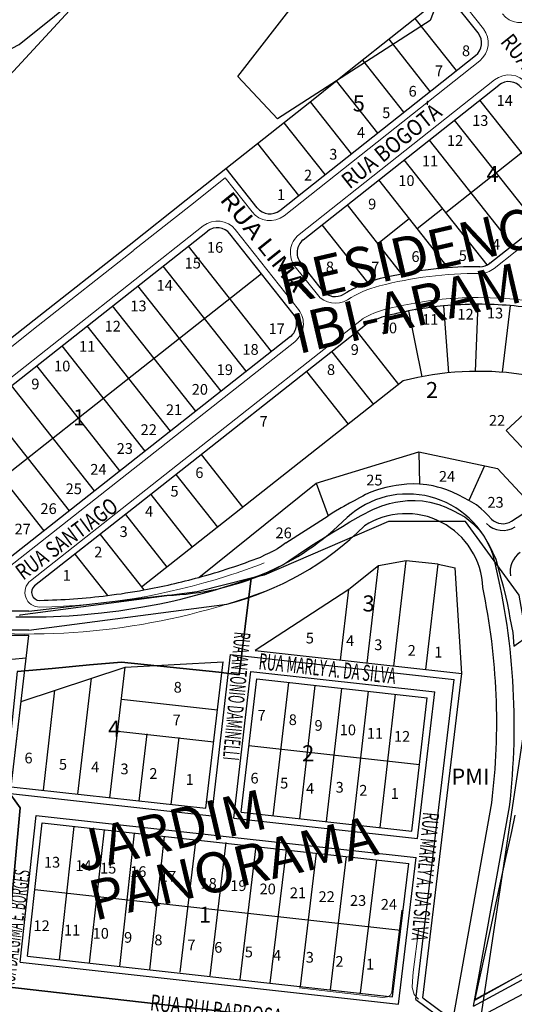
# Model space of a CAD drawing. Units: metres. Extents: x 396580 to 497533, y 7418034 to 7441460.
# Drawn here: x 409314 to 409499, y 7427200 to 7427567 of the extents above; entities that cross this region are included whole.
import ezdxf
from ezdxf.enums import TextEntityAlignment as Align

# ---------------------------------------------------------------- set-up
doc = ezdxf.new("R2010")
doc.units = ezdxf.units.M
doc.header["$PDSIZE"] = -100
for name, color, linetype in [('BAIRROS', 1, 'Continuous'), ('DESENHO_LOTES', 3, 'Continuous'), ('DESENHO_QUADRAS', 7, 'Continuous'), ('MEIO_FIO', 8, 'Continuous'), ('NOME_BAIRROS', 1, 'Continuous'), ('NOME_LOTES', 7, 'Continuous'), ('NOME_QUADRAS', 7, 'Continuous'), ('NOME_RUAS', 7, 'Continuous'), ('ZONA_AMORTECIMENTO_IAP', 250, 'Continuous')]:
    doc.layers.add(name, color=color, linetype=linetype)
doc.styles.add('ARIAL', font='arial.ttf')

msp = doc.modelspace()

# ---------------------------------------------------------------- linework, layer by layer
at = {"layer": 'BAIRROS'}
for points in [[(408968.5904, 7427376.7748), (409314.0473, 7427557.4139), (409340.324, 7427578.6855)], [(409478.3696, 7427580.3501), (409455.6376, 7427562.3101), (409437.1086, 7427547.6431), (409422.3526, 7427535.7721), (409395.7676, 7427514.8171), (409376.2886, 7427499.4361), (409354.9686, 7427482.5531), (409319.5936, 7427454.7351), (409280.2516, 7427423.8001)], [(409312.7395, 7427344.1542), (409319.2399, 7427344.1196), (409322.4516, 7427344.1656), (409324.0104, 7427344.203), (409326.7432, 7427344.2924), (409329.4835, 7427344.4125), (409332.6898, 7427344.5916), (409337.2654, 7427344.9199), (409340.9129, 7427345.2428), (409344.7187, 7427345.6379), (409347.7577, 7427345.9964), (409351.2169, 7427346.4509), (409356.3343, 7427347.2149), (409360.1234, 7427347.8514), (409366.4439, 7427349.0488), (409370.5243, 7427349.9129), (409374.301, 7427350.7772), (409377.5397, 7427351.5683), (409385.9456, 7427353.84), (409392.7151, 7427355.9035), (409395.7799, 7427356.908), (409399.4629, 7427358.1742), (409403.0845, 7427359.4832), (409406.6453, 7427360.8332), (409410.0013, 7427362.3927), (409412.2887, 7427363.5598), (409414.5854, 7427365.0048), (409418.0876, 7427367.3823), (409422.6171, 7427370.4573), (409424.9859, 7427371.9188), (409426.8938, 7427373.096), (409430.64, 7427375.4075), (409434.6226, 7427377.8648), (409437.3626, 7427379.5554), (409441.5898, 7427381.8551), (409445.8877, 7427384.1878), (409449.2628, 7427385.5756), (409452.1555, 7427386.3943), (409454.3325, 7427386.839), (409458.8168, 7427387.4647), (409461.6283, 7427387.5354), (409464.4309, 7427387.3612), (409467.0872, 7427386.8863), (409470.482, 7427386.0093), (409473.0804, 7427384.9699), (409475.9157, 7427383.5982), (409480.1469, 7427381.445), (409483.1957, 7427378.9324), (409485.4914, 7427376.5311), (409487.3901, 7427374.029), (409489.2873, 7427370.8849), (409491.7083, 7427365.6863), (409493.0121, 7427360.8634), (409493.6445, 7427358.5243), (409494.211, 7427356.4285), (409494.5781, 7427355.0709), (409495.428, 7427351.495), (409495.9429, 7427349.3286), (409496.5672, 7427346.1092), (409497.0304, 7427343.721), (409498.0779, 7427338.3195), (409498.4815, 7427333.2678), (409504.0809, 7427337.2031)], [(409313.2653, 7427323.7519), (409326.3409, 7427324.9475), (409340.2254, 7427326.2171), (409352.1684, 7427327.3091), (409388.4853, 7427323.5169), (409396.0304, 7427322.5477), (409400.5583, 7427358.5047), (409380.3647, 7427353.4564), (409314.3618, 7427344.739), (409314.0473, 7427344.6975)], [(409548.1573, 7426907.8986), (409472.0676, 7427187.7896), (409308.2739, 7427206.3921), (409210.8732, 7427217.4542), (409020.6561, 7427267.9637), (408992.7147, 7427323.8467), (408986.277, 7427320.5774), (408955.6227, 7427305.0015)], [(409308.2739, 7427206.3921), (409314.4072, 7427272.9812), (409309.0473, 7427280.4171)]]:
    msp.add_lwpolyline(points, dxfattribs=at)
for points in [[(409309.0473, 7427280.4171), (409314.4072, 7427272.9812), (409308.2739, 7427206.3921), (409472.0676, 7427187.7896), (409486.3401, 7427195.3478), (409505.492, 7427323.4259), (409500.4869, 7427352.2052), (409480.4665, 7427379.7332), (409451.6872, 7427379.7332), (409405.3902, 7427359.7127), (409400.5583, 7427358.5047), (409396.0304, 7427322.5477), (409388.4853, 7427323.5169), (409352.1684, 7427327.3091), (409340.2254, 7427326.2171), (409326.3409, 7427324.9475), (409313.2653, 7427323.7519), (409308.929, 7427281.7714), (409309.0473, 7427280.4171)], [(409634.6804, 7427019.6578), (409528.7017, 7427217.781), (409486.3401, 7427195.3478), (409472.0676, 7427187.7896), (409548.1573, 7426907.8986), (409659.4014, 7426969.7009), (409634.6804, 7427019.6578)]]:
    msp.add_lwpolyline(points, close=True, dxfattribs=at)
at = {"layer": 'DESENHO_LOTES'}
for p, q in [((409477.1202, 7427547.6859), (409461.7338, 7427567.148)), ((409467.3144, 7427539.9337), (409451.9388, 7427559.3822)), ((409457.5087, 7427532.1815), (409442.1377, 7427551.624)), ((409447.7029, 7427524.4292), (409432.3665, 7427543.8281)), ((409437.8972, 7427516.677), (409422.5959, 7427536.0314)), ((409516.8117, 7427497.4805), (409485.8027, 7427536.7035)), ((409428.0914, 7427508.9247), (409412.7901, 7427528.2792)), ((409473.0666, 7427494.7655), (409513.0741, 7427526.3947)), ((409507.3982, 7427490.0384), (409476.3892, 7427529.2614)), ((409418.2857, 7427501.1725), (409402.9844, 7427520.5269)), ((409497.9846, 7427482.5962), (409466.9756, 7427521.8192)), ((409488.4929, 7427475.253), (409457.5621, 7427514.377)), ((409474.0296, 7427474.1982), (409448.1486, 7427506.9349)), ((409456.7273, 7427471.8972), (409436.3817, 7427497.6322)), ((409462.4127, 7427488.8923), (409471.8263, 7427496.3345)), ((409443.9654, 7427468.6904), (409426.9682, 7427490.19)), ((409447.7, 7427483.3158), (409459.4669, 7427492.6185)), ((409408.1334, 7427443.0668), (409377.1244, 7427482.2898)), ((409404.3771, 7427471.9318), (409336.0672, 7427418.1273)), ((409398.7065, 7427435.6416), (409367.6974, 7427474.8647)), ((409389.2795, 7427428.2165), (409358.2705, 7427467.4395)), ((409485.1031, 7427460.6186), (409484.102, 7427435.6121)), ((409379.8526, 7427420.7913), (409348.8435, 7427460.0143)), ((409459.2218, 7427458.1201), (409464.1209, 7427433.6004)), ((409472.294, 7427459.9996), (409474.083, 7427435.054)), ((409497.1007, 7427460.1167), (409494.1443, 7427435.2754)), ((409370.4256, 7427413.3661), (409339.4166, 7427452.5892)), ((409440.0437, 7427450.3797), (409455.5128, 7427430.7403)), ((409360.9987, 7427405.941), (409329.9896, 7427445.164)), ((409430.6168, 7427442.9546), (409446.0858, 7427423.3151)), ((409336.0672, 7427418.1273), (409320.5627, 7427437.7389)), ((409421.1898, 7427435.5294), (409436.6589, 7427415.89)), ((409457.154, 7427432.033), (409359.6722, 7427355.2512)), ((409515.0293, 7427431.6399), (409495.6225, 7427413.6249)), ((409342.1448, 7427391.0906), (409311.1357, 7427430.3137)), ((409332.7178, 7427383.6655), (409301.7088, 7427422.8885)), ((409336.0672, 7427418.1273), (409288.9324, 7427381.0015)), ((409351.5717, 7427398.5158), (409336.0672, 7427418.1273)), ((409323.2909, 7427376.2403), (409292.2818, 7427415.4634)), ((409515.2307, 7427392.5017), (409495.6225, 7427413.6249)), ((409424.7324, 7427393.9297), (409463.0207, 7427405.6928)), ((409463.0207, 7427405.6928), (409492.4356, 7427399.4196)), ((409463.0207, 7427405.6928), (409463.2602, 7427393.6255)), ((409381.9109, 7427404.5913), (409397.38, 7427384.9518)), ((409487.5821, 7427400.4547), (409481.7464, 7427387.5412)), ((409505.6409, 7427385.1942), (409492.4356, 7427399.4196)), ((409372.484, 7427397.1661), (409387.953, 7427377.5267)), ((409381.025, 7427358.8579), (409424.7324, 7427393.9297)), ((409424.7324, 7427393.9297), (409429.2874, 7427381.8111)), ((409363.057, 7427389.741), (409378.5261, 7427370.1015)), ((409353.6301, 7427382.3158), (409369.0992, 7427362.6764)), ((409344.2032, 7427374.8907), (409360.5143, 7427354.1822)), ((409334.7762, 7427367.4655), (409346.8838, 7427352.0938)), ((409453.7389, 7427325.8384), (409458.3182, 7427365.0721)), ((409443.7998, 7427326.9404), (409448.0312, 7427363.1944)), ((409465.6658, 7427324.5159), (409470.2453, 7427363.7496)), ((409433.8607, 7427328.0425), (409436.9329, 7427354.3638)), ((409347.8588, 7427276.7344), (409353.5412, 7427325.4427)), ((409335.9305, 7427278.0439), (409340.9754, 7427321.289)), ((409408.7057, 7427270.0433), (409414.5013, 7427319.7072)), ((409418.6458, 7427268.9412), (409424.4409, 7427318.605)), ((409428.5849, 7427267.8391), (409434.3805, 7427317.5029)), ((409323.018, 7427279.5503), (409327.3623, 7427316.789)), ((409438.524, 7427266.737), (409444.3196, 7427316.4009)), ((409454.2587, 7427315.2988), (409448.4631, 7427265.635)), ((409352.1462, 7427313.4851), (409387.9325, 7427309.5563)), ((409350.7557, 7427301.566), (409386.5415, 7427297.6372)), ((409358.7931, 7427275.534), (409361.71, 7427300.535)), ((409370.7214, 7427274.2244), (409373.6292, 7427299.1441)), ((409399.6765, 7427296.1973), (409463.2877, 7427289.144)), ((409329.0229, 7427216.3996), (409334.5332, 7427266.095)), ((409340.2541, 7427215.1543), (409345.7644, 7427264.8497)), ((409351.4852, 7427213.9089), (409356.9955, 7427263.6044)), ((409362.7164, 7427212.6636), (409368.2267, 7427262.3591)), ((409373.9933, 7427211.7537), (409379.9997, 7427261.3941)), ((409385.2115, 7427210.3963), (409391.2179, 7427260.0367)), ((409396.4297, 7427209.0389), (409402.4361, 7427258.6794)), ((409407.6479, 7427207.6815), (409413.6543, 7427257.322)), ((409418.879, 7427206.4362), (409424.8854, 7427256.0766)), ((409430.1102, 7427205.1909), (409436.1166, 7427254.8313)), ((409441.3414, 7427203.9456), (409447.3478, 7427253.586)), ((409319.8511, 7427242.5698), (409456.2713, 7427227.4421))]:
    msp.add_line(p, q, dxfattribs=at)
msp.add_arc((409485.3521, 7427322.9616), 112.6574, 59.261404, 104.495204, dxfattribs=at)
at = {"layer": 'DESENHO_QUADRAS'}
for p, q in [((409485.166, 7427561.6954), (409473.4835, 7427576.4725)), ((409411.2255, 7427495.5908), (409484.1803, 7427553.2676)), ((409419.9081, 7427484.6084), (409492.8628, 7427542.2851)), ((409402.7977, 7427496.5765), (409391.2175, 7427511.2242)), ((409489.5312, 7427475.9131), (409523.8718, 7427503.0621)), ((409251.5926, 7427383.4144), (409384.2031, 7427487.8654)), ((409416.1893, 7427457.0635), (409392.6224, 7427486.873)), ((409427.153, 7427465.7697), (409418.9224, 7427476.1806)), ((409443.7989, 7427453.3375), (409358.3436, 7427386.0284)), ((409415.1951, 7427448.629), (409293.0825, 7427352.4467)), ((409358.3436, 7427386.0284), (409319.7796, 7427355.6534)), ((409413.4567, 7427371.6839), (409429.2874, 7427381.8111)), ((409458.3182, 7427365.0721), (409448.0312, 7427363.1944)), ((409470.2453, 7427363.7496), (409458.3182, 7427365.0721)), ((409448.0312, 7427363.1944), (409436.9329, 7427354.3638)), ((409470.2453, 7427363.7496), (409476.6176, 7427362.4675)), ((409479.0265, 7427323.0345), (409476.6176, 7427362.4675)), ((409436.9329, 7427354.3638), (409402.0556, 7427331.5691)), ((409317.6208, 7427337.2141), (409293.9908, 7427337.2141)), ((409311.0348, 7427280.7771), (409317.6208, 7427337.2141)), ((409398.8274, 7427331.9088), (409398.8274, 7427331.9088)), ((409316.6356, 7427328.7714), (409215.9526, 7427319.2549)), ((409401.9986, 7427331.5754), (409479.0265, 7427323.0345)), ((409314.7508, 7427312.6202), (409353.5421, 7427325.443)), ((409353.5421, 7427325.443), (409390.0188, 7427327.435)), ((409383.6438, 7427272.8057), (409390.0188, 7427327.435)), ((409396.7788, 7427271.3658), (409402.5744, 7427321.0296)), ((409402.5744, 7427321.0296), (409466.1856, 7427313.9763)), ((409464.5197, 7427202.1661), (409479.0284, 7427323.0034)), ((409478.734, 7427320.5516), (409478.751, 7427320.5497)), ((409460.39, 7427264.3125), (409466.1856, 7427313.9763)), ((409311.0348, 7427280.7771), (409314.7508, 7427312.6202)), ((409483.9021, 7427201.5748), (409657.7017, 7427295.9072)), ((409311.0348, 7427280.7771), (409383.6438, 7427272.8057)), ((409396.7788, 7427271.3658), (409460.39, 7427264.3125)), ((409317.096, 7427217.7221), (409322.6063, 7427267.4175)), ((409322.6063, 7427267.4175), (409459.2747, 7427252.2635)), ((409453.2683, 7427202.6231), (409459.2747, 7427252.2635)), ((409317.096, 7427217.7221), (409453.2683, 7427202.6231)), ((409464.5197, 7427202.1661), (409473.2063, 7427195.7695))]:
    msp.add_line(p, q, dxfattribs=at)
for points in [[(409463.2602, 7427393.6255), (409461.1413, 7427393.7241), (409458.6115, 7427393.6152), (409456.593, 7427393.3689), (409454.5534, 7427393.1002), (409453.2543, 7427392.9059), (409450.6983, 7427392.3839), (409447.9979, 7427391.6196), (409446.8435, 7427391.2253), (409445.0963, 7427390.5497), (409443.1907, 7427389.6917), (409442.1279, 7427389.1558), (409440.866, 7427388.4739), (409438.9023, 7427387.4056), (409437.2302, 7427386.4959), (409435.0674, 7427385.3193), (409434.345, 7427384.9263), (409434.1401, 7427384.8052), (409431.388, 7427383.1072), (409429.2874, 7427381.8111)], [(409481.7464, 7427387.5412), (409479.8743, 7427388.5027), (409477.9857, 7427389.4522), (409475.5532, 7427390.6153), (409473.4984, 7427391.4373), (409471.5805, 7427392.0815), (409470.0526, 7427392.5145), (409468.3269, 7427392.9223), (409466.0078, 7427393.3369), (409463.2602, 7427393.6255)], [(409490.1119, 7427380.5342), (409488.7533, 7427382.0821), (409487.4438, 7427383.3944), (409486.3095, 7427384.4123), (409484.4864, 7427385.8353), (409481.974, 7427387.4243), (409481.7464, 7427387.5412)], [(409413.4567, 7427371.6839), (409411.4008, 7427370.2882), (409410.8386, 7427369.9065), (409410.2863, 7427369.5431), (409409.2663, 7427368.9294), (409407.9573, 7427368.2396), (409407.6053, 7427368.0719), (409407.4244, 7427367.9878), (409405.7563, 7427367.2127), (409404.0975, 7427366.4418), (409404.0962, 7427366.4413)], [(409483.9704, 7427201.1944), (409489.721, 7427227.6138), (409492.6525, 7427241.0821), (409495.642, 7427254.8162), (409496.5945, 7427259.1923), (409497.6655, 7427264.1129), (409498.9964, 7427270.2271)]]:
    msp.add_lwpolyline(points, dxfattribs=at)
for centre, radius, start, end in [((409480.4592, 7427557.9743), 6, 308.329266, 38.329266), ((409496.5839, 7427537.5784), 6, 38.329266, 128.329266), ((409407.5045, 7427500.2976), 6, 218.329266, 308.329266), ((409387.9157, 7427483.1519), 6, 38.329266, 128.22583), ((409423.6291, 7427479.9017), 6, 128.329266, 218.329266), ((409485.8102, 7427480.6199), 6, 269.829316, 308.329266), ((409485.3405, 7427322.945), 151.6755, 89.829316, 102.143727), ((409462.3644, 7427418.9448), 53.0391, 99.694034, 120.970899), ((409431.8598, 7427469.4908), 6, 218.329266, 302.349801), ((409485.3385, 7427322.9048), 137.7141, 90.09791, 95.435278), ((409485.3538, 7427322.9645), 137.6543, 85.104626, 90.104325), ((409411.4826, 7427453.3424), 6, 308.22583, 38.329266), ((409485.2231, 7427323.4446), 137.1625, 99.76593, 104.376017), ((409485.3385, 7427322.9047), 137.7142, 95.43528, 99.77515), ((409485.3551, 7427322.9708), 137.648, 80.109957, 85.10495), ((409458.6141, 7427427.251), 30, 104.371722, 119.593231), ((409388.534, 7427548.8228), 201.2171, 302.841278, 325.430363), ((409494.3973, 7427385.1807), 6.3209, 227.314986, 301.04254), ((409318.6102, 7427587.631), 237.1345, 285.260277, 291.130658), ((409317.1267, 7427591.8341), 241.58, 280.346409, 285.341063), ((409321.6359, 7427353.2967), 3, 128.22583, 271.082958), ((409317.1267, 7427591.8341), 241.58, 277.075497, 280.346409), ((409317.1267, 7427591.8341), 241.58, 271.082958, 277.075497)]:
    msp.add_arc(centre, radius, start, end, dxfattribs=at)
for p in [(409489.5312, 7427475.9131), (409461.9571, 7427458.6194)]:
    msp.add_point(p, dxfattribs=at)
at = {"layer": 'MEIO_FIO'}
for p, q in [((409291.1255, 7427525.027), (409339.6997, 7427577.6794)), ((409317.6208, 7427346.2141), (409369.23, 7427352.1868)), ((409317.6208, 7427339.2141), (409391.423, 7427348.8893)), ((409317.6208, 7427346.2141), (409302.6467, 7427346.2141)), ((409317.6208, 7427339.2141), (409293.9908, 7427339.2141)), ((409385.8391, 7427270.0497), (409392.8439, 7427330.0752)), ((409392.8439, 7427330.0752), (409476.2492, 7427320.8271)), ((409394.0042, 7427269.1582), (409400.3793, 7427323.7883)), ((409400.3793, 7427323.7883), (409468.9602, 7427316.184)), ((409461.9323, 7427201.5877), (409476.2492, 7427320.8271)), ((409462.585, 7427261.5538), (409468.9602, 7427316.184)), ((409483.4469, 7427199.0521), (409657.8881, 7427293.7328)), ((409310.762, 7427278.292), (409385.8391, 7427270.0497)), ((409476.0009, 7427195.0107), (409490.2393, 7427274.9097)), ((409483.4469, 7427199.0521), (409496.8503, 7427273.3307)), ((409314.3357, 7427215.5128), (409320.397, 7427270.1778)), ((409320.397, 7427270.1778), (409462.0599, 7427254.47)), ((409394.0042, 7427269.1582), (409462.585, 7427261.5538)), ((409455.4528, 7427199.8655), (409462.0599, 7427254.47)), ((409314.3357, 7427215.5128), (409455.4528, 7427199.8655)), ((409461.9323, 7427201.5877), (409473.0435, 7427193.4055))]:
    msp.add_line(p, q, dxfattribs=at)
at = {"layer": 'MEIO_FIO', "linetype": 'Continuous', "lineweight": 0}
for p, q in [((409487.1271, 7427563.2459), (409475.4417, 7427578.0266)), ((409412.776, 7427493.6297), (409485.7307, 7427551.3064)), ((409418.3576, 7427486.5696), (409491.3124, 7427544.2463)), ((409377.8378, 7427497.474), (409390.8059, 7427507.7138)), ((409400.8366, 7427495.0261), (409390.8059, 7427507.7138)), ((409491.0817, 7427473.952), (409525.4223, 7427501.101)), ((409356.5206, 7427480.5932), (409377.8406, 7427497.4762)), ((409382.6562, 7427489.8294), (409249.9366, 7427385.2924)), ((409418.1505, 7427458.614), (409394.5836, 7427488.4235)), ((409321.1389, 7427452.7699), (409356.5139, 7427480.5879)), ((409425.1919, 7427464.2193), (409416.9612, 7427474.6301)), ((409442.252, 7427455.3015), (409384.2919, 7427409.649)), ((409281.7968, 7427421.8348), (409321.1388, 7427452.7698)), ((409416.742, 7427446.665), (409294.6294, 7427350.4827)), ((409384.2919, 7427409.649), (409318.2327, 7427357.6173)), ((409455.0956, 7427221.8041), (409456.7096, 7427234.8671)), ((409463.0036, 7427228.1891), (409460.9636, 7427211.7941)), ((409453.5096, 7427209.0561), (409455.0956, 7427221.8041)), ((409460.9636, 7427211.7941), (409460.6186, 7427208.3721)), ((409452.9416, 7427204.2651), (409453.5096, 7427209.0561)), ((409460.6186, 7427208.3721), (409460.5576, 7427206.0151)), ((409418.4036, 7427205.8881), (409432.2086, 7427204.3171)), ((409432.2086, 7427204.3171), (409443.1316, 7427203.0611)), ((409452.4416, 7427203.2081), (409452.9416, 7427204.2651)), ((409460.5576, 7427206.0151), (409461.3226, 7427203.4721)), ((409461.3226, 7427203.4721), (409462.9136, 7427201.7241)), ((409443.1316, 7427203.0611), (409449.6646, 7427202.3151)), ((409449.6646, 7427202.3151), (409451.3866, 7427202.5371)), ((409451.3866, 7427202.5371), (409452.4416, 7427203.2081))]:
    msp.add_line(p, q, dxfattribs=at)
at = {"layer": 'MEIO_FIO', "linetype": 'Continuous', "lineweight": 5}
msp.add_line((409498.6504, 7427209.4031), (409483.9704, 7427201.1944), dxfattribs=at)
at = {"layer": 'MEIO_FIO', "linetype": 'Continuous', "lineweight": 0}
for centre, radius, start, end in [((409500.8552, 7427574.099), 8.5, 218.329266, 308.329266), ((409480.4592, 7427557.9743), 8.5, 308.329266, 38.329266), ((409496.5839, 7427537.5784), 8.5, 38.329266, 128.329266), ((409407.5045, 7427500.2976), 8.5, 218.329266, 308.329266), ((409387.9157, 7427483.1519), 8.5, 38.329266, 128.22583), ((409423.6291, 7427479.9017), 8.5, 128.329266, 218.329266), ((409485.3405, 7427322.945), 149.1755, 89.829316, 104.371722), ((409485.8102, 7427480.6199), 8.5, 269.829316, 308.329266), ((409431.8598, 7427469.4908), 8.5, 218.329266, 302.349801), ((409458.6141, 7427427.251), 41.5, 104.371722, 122.349801), ((409485.2231, 7427323.4446), 139.6625, 99.76593, 104.376017), ((409485.3384, 7427322.9052), 140.2136, 90.092954, 99.775159), ((409485.3539, 7427322.967), 140.1519, 60.948739, 90.099457), ((409411.4826, 7427453.3424), 8.5, 308.22583, 38.329266), ((409458.6141, 7427427.251), 32.5, 104.371722, 120.453997), ((409321.9418, 7427578.6426), 230.0498, 287.565208, 291.261378), ((409321.6359, 7427353.2967), 5.5, 128.22583, 271.082958), ((409317.1267, 7427591.8341), 244.08, 271.082958, 287.697311), ((409317.1267, 7427591.8341), 254.08, 264.763386, 291.228626)]:
    msp.add_arc(centre, radius, start, end, dxfattribs=at)
at = {"layer": 'MEIO_FIO'}
for centre, radius, start, end in [((409458.9124, 7427356.2804), 33.6442, 18.734732, 132.297909), ((409366.256, 7427451.103), 98.9609, 271.722109, 315.031459), ((409458.2869, 7427353.9796), 28.6231, 2.099095, 122.823906), ((409362.8422, 7427459.0542), 113.812, 284.54399, 314.611239), ((409494.4027, 7427385.1568), 8.7978, 225.469538, 301.368352), ((409238.5251, 7427303.6635), 260.1, 353.302941, 14.113331), ((409506.0208, 7427360.8763), 8.9463, 125.496283, 189.374038), ((409247.4225, 7427304.8906), 244.6607, 352.961246, 11.825196)]:
    msp.add_arc(centre, radius, start, end, dxfattribs=at)
at = {"layer": 'ZONA_AMORTECIMENTO_IAP'}
for p, q in [((409395.5507, 7427545.4602), (409443.4137, 7427607.1902)), ((409484.0147, 7427609.4132), (409467.3247, 7427566.3332)), ((409467.3247, 7427566.3332), (409410.2967, 7427529.7382)), ((409410.2967, 7427529.7382), (409395.5507, 7427545.4602))]:
    msp.add_line(p, q, dxfattribs=at)

# ---------------------------------------------------------------- texts
at = {"layer": 'NOME_BAIRROS', "linetype": 'ByBlock', "style": 'ARIAL'}
for s, height, p in [('RESIDENCIAL', 14.941769, (409412.5706, 7427460.1687)), ('IBI-ARAM', 14.94177, (409418.0493, 7427441.9944)), ('JARDIM', 14.94177, (409336.6103, 7427249.0326)), ('PANORAMA', 14.94177, (409342.089, 7427230.8584))]:
    msp.add_text(s, height=height, rotation=13.150561, dxfattribs=at).set_placement(p)
at = {"layer": 'NOME_LOTES', "ltscale": 2, "style": 'ARIAL'}
for s, p in [('8', (409479.1249, 7427553.0797, -464.6163)), ('7', (409469.0645, 7427545.6019, -464.6163)), ('6', (409459.2133, 7427537.9902, -464.6163)), ('14', (409492.0372, 7427534.5552, -464.6163)), ('5', (409449.3725, 7427529.9744, -464.6163)), ('13', (409482.9271, 7427527.0851, -464.6163)), ('4', (409439.9389, 7427522.6263, -464.6163)), ('12', (409473.5243, 7427519.6198, -464.6163)), ('3', (409429.6308, 7427514.5184, -464.6163)), ('11', (409464.1781, 7427511.9839, -464.6163)), ('2', (409420.2005, 7427506.7231, -464.6163)), ('10', (409455.3909, 7427504.7008, -464.6163)), ('1', (409410.1793, 7427499.4855, -464.6163)), ('9', (409444.1382, 7427495.9662, -464.6163)), ('16', (409384.0331, 7427479.822, -464.6163)), ('4', (409490.3016, 7427480.989, -464.6163)), ('6', (409460.2794, 7427476.3952, -464.6163)), ('5', (409477.9241, 7427476.7777, -464.6163)), ('15', (409375.7085, 7427473.945, -464.6163)), ('8', (409428.369, 7427472.5206, -464.6163)), ('7', (409445.3037, 7427472.48, -464.6163)), ('14', (409365.2197, 7427465.6835, -464.6163)), ('13', (409355.46, 7427457.9963, -464.6163)), ('11', (409464.2556, 7427452.9612, -464.6163)), ('12', (409477.4422, 7427454.9108, -464.6163)), ('13', (409488.4291, 7427455.3242, -464.6163)), ('12', (409345.8809, 7427450.4512, -464.6163)), ('17', (409407.0102, 7427449.4804, -464.6163)), ('10', (409448.8743, 7427449.7976, -464.6163)), ('11', (409336.3311, 7427442.9294, -464.6163)), ('18', (409397.2506, 7427441.7932, -464.6163)), ('9', (409437.6465, 7427441.7326, -464.6163)), ('10', (409327.0229, 7427435.5977, -464.6163)), ('19', (409387.6714, 7427434.2481, -464.6163)), ('8', (409428.7811, 7427434.268, -464.6163)), ('9', (409318.5361, 7427428.9131, -464.6163)), ('20', (409378.3529, 7427426.9083, -464.6163)), ('21', (409368.7309, 7427419.3296, -464.6163)), ('7', (409403.6557, 7427414.9596, -464.6163)), ('22', (409489.1988, 7427415.3485, -464.6163)), ('22', (409359.2961, 7427411.8982, -464.6163)), ('23', (409350.3727, 7427404.8697, -464.6163)), ('24', (409340.5192, 7427397.1085, -464.6163)), ('6', (409379.6995, 7427395.8845, -464.6163)), ('24', (409470.5354, 7427394.4907, -464.6163)), ('25', (409443.4399, 7427393.1165, -464.6163)), ('25', (409331.3262, 7427389.8677, -464.6163)), ('5', (409370.4227, 7427388.9667, -464.6163)), ('23', (409488.627, 7427384.824, -464.6163)), ('26', (409321.9335, 7427382.4695, -464.6163)), ('4', (409360.9641, 7427381.5005, -464.6163)), ('27', (409312.2743, 7427374.8613, -464.6163)), ('3', (409351.449, 7427373.9019, -464.6163)), ('26', (409409.5966, 7427373.4362, -464.6163)), ('2', (409341.9812, 7427366.3039, -464.6163)), ('1', (409330.2364, 7427357.6112, -464.6163)), ('5', (409420.8873, 7427334.244)), ('4', (409435.927, 7427333.302)), ('3', (409446.4274, 7427331.7462)), ('2', (409458.8756, 7427329.6503)), ('1', (409468.8024, 7427328.9897)), ('8', (409371.6103, 7427315.9089)), ('8', (409371.6103, 7427315.9089)), ('7', (409371.1956, 7427303.6993)), ('7', (409371.1956, 7427303.6993)), ('7', (409402.8837, 7427305.4796)), ('7', (409402.8837, 7427305.4796)), ('8', (409414.526, 7427303.8317)), ('8', (409414.526, 7427303.8317)), ('9', (409424.1412, 7427301.6964)), ('9', (409424.1412, 7427301.6964)), ('10', (409433.5484, 7427300.0344)), ('11', (409443.6437, 7427298.7482)), ('12', (409453.7626, 7427297.6125)), ('6', (409315.9793, 7427289.5549)), ('5', (409328.8289, 7427287.1871)), ('4', (409340.8552, 7427286.2406)), ('4', (409340.8552, 7427286.2406)), ('3', (409351.7872, 7427285.4911)), ('2', (409362.5514, 7427283.7836)), ('2', (409362.5514, 7427283.7836)), ('1', (409376.0819, 7427281.5513)), ('1', (409376.0819, 7427281.5513)), ('6', (409400.2587, 7427282.0439)), ('6', (409400.2587, 7427282.0439)), ('5', (409411.3117, 7427280.1977)), ('5', (409411.3117, 7427280.1977)), ('4', (409420.9836, 7427278.2092)), ('4', (409420.9836, 7427278.2092)), ('3', (409432.0072, 7427278.6461)), ('2', (409440.8377, 7427277.5237)), ('1', (409452.571, 7427276.3224)), ('13', (409323.2264, 7427250.7174)), ('13', (409323.2264, 7427250.7174)), ('14', (409334.984, 7427249.4725)), ('15', (409344.1744, 7427248.5021)), ('15', (409344.1744, 7427248.5021)), ('16', (409355.3941, 7427247.2276)), ('16', (409355.3941, 7427247.2276)), ('17', (409366.5172, 7427245.4513)), ('17', (409366.5172, 7427245.4513)), ('18', (409381.6358, 7427242.8456)), ('19', (409392.7377, 7427242.0049)), ('19', (409392.7377, 7427242.0049)), ('20', (409403.6413, 7427240.7681)), ('21', (409414.9414, 7427239.3332)), ('22', (409425.6468, 7427237.8983)), ('23', (409437.3434, 7427236.4634)), ('24', (409448.8418, 7427235.0285)), ('12', (409319.3353, 7427227.0693)), ('11', (409330.7071, 7427225.4018)), ('11', (409330.7071, 7427225.4018)), ('10', (409341.3977, 7427224.2243)), ('10', (409341.3977, 7427224.2243)), ('9', (409353.1288, 7427222.7185)), ('9', (409353.1288, 7427222.7185)), ('8', (409364.3979, 7427221.7545)), ('8', (409364.3979, 7427221.7545)), ('7', (409376.7395, 7427219.9153)), ('7', (409376.7395, 7427219.9153)), ('6', (409386.7409, 7427218.996)), ('6', (409386.7409, 7427218.996)), ('5', (409398.1266, 7427217.2855)), ('5', (409398.1266, 7427217.2855)), ('4', (409408.7013, 7427216.0526)), ('4', (409408.7013, 7427216.0526)), ('3', (409420.8582, 7427215.2946)), ('3', (409420.8582, 7427215.2946)), ('2', (409431.9367, 7427213.76)), ('1', (409443.3452, 7427212.7321))]:
    msp.add_text(s, height=4, dxfattribs=at).set_placement(p)
at = {"layer": 'NOME_QUADRAS', "style": 'ARIAL'}
for s, p in [('5', (409438.3769, 7427532.4657)), ('4', (409488.3181, 7427506.1817)), ('2', (409465.6826, 7427425.6501)), ('1', (409334.0655, 7427415.531)), ('3', (409442.0483, 7427346.1456)), ('4', (409347.1584, 7427299.5031)), ('2', (409419.5234, 7427290.3188)), ('2', (409419.5234, 7427290.3188)), ('PMI', (409475.1508, 7427281.6259)), ('1', (409381.0323, 7427230.176)), ('1', (409381.0323, 7427230.176))]:
    msp.add_text(s, height=6, dxfattribs=at).set_placement(p)
at = {"layer": 'NOME_RUAS', "style": 'ARIAL'}
for s, rotation, width, p, p2 in [('RUA CARACAZ', 308.742862, 0.744121, (409493.1768, 7427558.32), (409521.1544, 7427523.4517)), ('RUA BOGOTÁ', 38.614566, 0.799923, (409437.2385, 7427503.3292), (409472.1694, 7427531.2287)), ('RUA LIMA', 308.742862, 1.12922, (409388.5615, 7427499.5198), (409416.5391, 7427464.6515)), ('RUA SANTIAGO', 36.421331, 0.705799, (409315.4976, 7427357.5826), (409351.4706, 7427384.1248)), ('RUA ANTONIO DAMINELLI', 264.724326, 0.456936, (409394.3384, 7427338.6943), (409389.9357, 7427291.0142)), ('RUA MARLY A. DA SILVA', 353.781727, 0.517231, (409403.1009, 7427324.6858), (409454.117, 7427319.1272)), ('RUA MARLY A. DA SILVA', 264.724326, 0.482608, (409464.6865, 7427271.4954), (409460.2838, 7427223.8153)), ('RUA DALGIMA E. BORGES', 82.020983, 0.418714, (409312.0283, 7427205.4449), (409318.2005, 7427249.4798)), ('RUA RUI BARBOSA', 353.521495, 0.638473, (409362.5957, 7427197.5661), (409411.645, 7427191.9963))]:
    msp.add_text(s, height=6, rotation=rotation, dxfattribs=dict(at, width=width)).set_placement(p, p2, align=Align.FIT)

doc.saveas('drawing.dxf')
